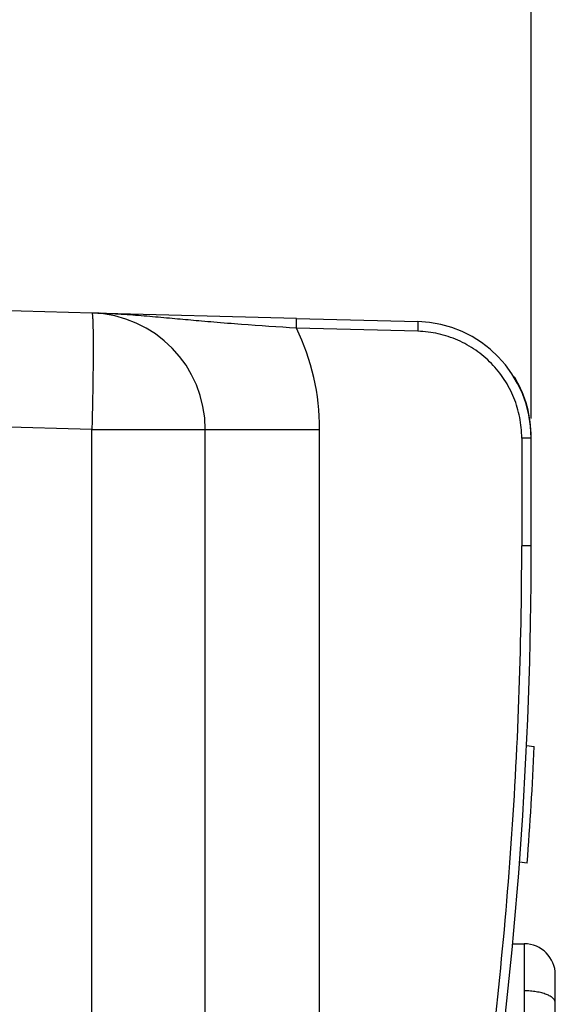
# Model space of a CAD drawing. Units: millimetres. Extents: x -37 to 77, y 9 to 87.
# Drawn here: x -11 to 3, y 35 to 60 of the extents above; entities that cross this region are included whole.
import ezdxf

# ---------------------------------------------------------------- set-up
doc = ezdxf.new("R2010")
doc.units = ezdxf.units.MM
doc.header["$LTSCALE"] = 16.335
doc.layers.get('0').update_dxf_attribs({"linetype": 'CONTINUOUS'})
doc.layers.add('DRAFT', color=7, linetype='CONTINUOUS')
doc.styles.get("Standard").update_dxf_attribs({"font": 'txt', "width": 0.8})
doc.dimstyles.new('DIMSTYLE_1', dxfattribs={"dimtxt": 3, "dimasz": 3, "dimexe": 1.5, "dimexo": 0.5, "dimgap": 0.75, "dimtad": 1, "dimdec": 1, "dimtxsty": 'STANDARD', "dimblk": '_FILLED', "dimblk1": '_FILLED', "dimblk2": '_FILLED', "dimcen": 0, "dimazin": 2, "dimtfac": 1, "dimtdec": 1, "dimtofl": 0, "dimtmove": 0, "dimatfit": 3, "dimldrblk": '_FILLED', "dimfxl": 1, "dimtolj": 1, "dimarcsym": 0})
doc.dimstyles.new('DIMSTYLE_2', dxfattribs={"dimtxt": 3, "dimasz": 3, "dimexe": 1.5, "dimexo": 0.5, "dimgap": 0.75, "dimtad": 1, "dimtxsty": 'STANDARD', "dimblk": '_FILLED', "dimblk1": '_FILLED', "dimblk2": '_FILLED', "dimcen": 0, "dimazin": 2, "dimtfac": 1, "dimtofl": 0, "dimtmove": 0, "dimatfit": 3, "dimldrblk": '_FILLED', "dimfxl": 1, "dimtolj": 1, "dimarcsym": 0})

# ---------------------------------------------------------------- blocks, each defined once
blk = doc.blocks.new('_FILLED')
at = {"color": 0, "linetype": 'BYBLOCK'}
blk.add_solid([(0, 0), (-1, 0.3167), (-1, -0.3167)], dxfattribs=at)
blk = doc.blocks.new('*D0')
at = {"color": 7, "linetype": 'CONTINUOUS'}
for p, q in [((-24.154, 59.801), (-24.154, 76.278)), ((2.026, 50.064), (2.026, 76.278)), ((-24.154, 74.778), (-11.064, 74.778)), ((2.026, 74.778), (-11.064, 74.778))]:
    blk.add_line(p, q, dxfattribs=at)
at = {"color": 7, "linetype": 'CONTINUOUS', "xscale": 3, "yscale": 3, "zscale": 3, "rotation": 180}
blk.add_blockref('_FILLED', (-24.154, 74.778), dxfattribs=at)
at = {"color": 7, "linetype": 'CONTINUOUS', "xscale": 3, "yscale": 3, "zscale": 3}
blk.add_blockref('_FILLED', (2.026, 74.778), dxfattribs=at)
at = {"color": 7, "linetype": 'CONTINUOUS', "insert": (-11.064, 78.528), "char_height": 3, "width": 13.17857, "attachment_point": 2, "line_spacing_factor": 0.9}
blk.add_mtext('{\\ftxt;\\W0.0001;\\H0.0001;\\~}{\\ftxt;\\W2.9285714286;\\H3.0; }{\\ftxt;\\W0.0001;\\H0.0001;\\~}', dxfattribs=at)
blk = doc.blocks.new('*D1')
at = {"color": 7, "linetype": 'CONTINUOUS'}
for p, q in [((-37.174, 30.033), (-37.174, 84.207)), ((2.026, 50.064), (2.026, 84.207)), ((-37.174, 82.707), (-17.574, 82.707)), ((2.026, 82.707), (-17.574, 82.707))]:
    blk.add_line(p, q, dxfattribs=at)
at = {"color": 7, "linetype": 'CONTINUOUS', "xscale": 3, "yscale": 3, "zscale": 3}
for p, rotation in [((-37.174, 82.707), 180), ((2.026, 82.707), 360)]:
    blk.add_blockref('_FILLED', p, dxfattribs=dict(at, rotation=rotation))
at = {"color": 7, "linetype": 'CONTINUOUS', "insert": (-17.574, 86.457), "char_height": 3, "width": 12.85714, "attachment_point": 2, "line_spacing_factor": 0.9}
blk.add_mtext('{\\ftxt;\\W0.0001;\\H0.0001;\\~}{\\ftxt;\\W2.8571428571;\\H3.0; }{\\ftxt;\\W0.0001;\\H0.0001;\\~}', dxfattribs=at)

msp = doc.modelspace()

# ---------------------------------------------------------------- linework, layer by layer
at = {"color": 7, "linetype": 'CONTINUOUS'}
for p, q in [((-9.288, 52.783), (-17.074, 52.987)), ((-4.022, 52.645), (-0.895, 52.563)), ((-6.374, 20.983), (-6.374, 49.784)), ((2.026, 46.783), (2.026, 49.583)), ((1.906, 41.642), (2.105, 41.613)), ((1.923, 38.608), (1.724, 38.637)), ((1.546, 36.533), (1.846, 36.533)), ((2.646, 32.033), (2.646, 35.733)), ((1.846, 35.321), (1.846, 34.443))]:
    msp.add_line(p, q, dxfattribs=at)
at = {"color": 250, "linetype": 'CONTINUOUS'}
for p, q in [((-0.897, 52.313), (-4.024, 52.395)), ((-9.295, 49.784), (-12.174, 49.859)), ((-9.295, 20.983), (-9.295, 49.784)), ((-9.295, 49.784), (-3.426, 49.784)), ((-3.426, 27.627), (-3.426, 49.784)), ((2.026, 49.564), (1.781, 49.564)), ((1.781, 49.564), (1.781, 46.783)), ((2.026, 49.583), (2.026, 49.583)), ((2.026, 46.783), (1.781, 46.783)), ((1.846, 36.533), (1.846, 35.321))]:
    msp.add_line(p, q, dxfattribs=at)
at = {"color": 7, "linetype": 'CONTINUOUS'}
for centre, radius, start, end in [((-9.374, 49.784), 3, 0, 88.5), ((-0.974, 49.564), 3, 360, 88.5), ((1.523, 51.059), 0.1, 30.5962, 57.1434), ((-0.974, 49.583), 3, 0, 30.5962), ((-107.974, 46.783), 110, 351.72817, 360), ((-107.974, 46.783), 110.2, 355.74534, 357.31065), ((1.846, 35.733), 0.8, 0, 90)]:
    msp.add_arc(centre, radius, start, end, dxfattribs=at)
at = {"color": 250, "linetype": 'CONTINUOUS'}
for centre, radius, start, end in [((-9.716, 36.879), 15.91, 88.1331, 88.4582), ((-9.854, 32.729), 20.062, 87.7678, 88.1265), ((-9.354, 49.801), 5.928, 359.8403, 25.9553)]:
    msp.add_arc(centre, radius, start, end, dxfattribs=at)
for points, knots in [([(-9.295, 52.783), (-9.293, 52.783), (-9.29, 52.777), (-9.287, 52.766), (-9.284, 52.748), (-9.281, 52.723), (-9.278, 52.69), (-9.274, 52.633), (-9.27, 52.545), (-9.267, 52.42), (-9.264, 52.269), (-9.263, 52.094), (-9.262, 51.897), (-9.263, 51.68), (-9.265, 51.355), (-9.271, 50.916), (-9.281, 50.361), (-9.29, 49.979), (-9.295, 49.784)], [0, 0, 0, 0, 0.001759, 0.005585, 0.011716, 0.020187, 0.030998, 0.044129, 0.077223, 0.119185, 0.169606, 0.22802, 0.293851, 0.366473, 0.445186, 0.617827, 0.805159, 1, 1, 1, 1]), ([(-4.024, 52.395), (-4.497, 52.423), (-5.208, 52.47), (-6.021, 52.536), (-6.456, 52.572), (-6.837, 52.606), (-7.306, 52.649), (-7.878, 52.7), (-8.469, 52.747), (-8.868, 52.768), (-9.072, 52.776)], [0, 0, 0, 0, 0.280569, 0.422166, 0.483789, 0.539146, 0.648559, 0.763228, 0.879114, 1, 1, 1, 1]), ([(-4.024, 52.395), (-4.024, 52.41), (-4.023, 52.441), (-4.022, 52.486), (-4.021, 52.53), (-4.021, 52.564), (-4.02, 52.588), (-4.02, 52.603), (-4.02, 52.616), (-4.021, 52.627), (-4.021, 52.634), (-4.021, 52.64), (-4.022, 52.643), (-4.021, 52.645), (-4.022, 52.645)], [0, 0, 0, 0, 0.182079, 0.36796, 0.546936, 0.706815, 0.775831, 0.836339, 0.887742, 0.929451, 0.96107, 0.982982, 0.995759, 1, 1, 1, 1]), ([(-0.895, 52.563), (-0.895, 52.563), (-0.895, 52.56), (-0.894, 52.558), (-0.894, 52.551), (-0.894, 52.543), (-0.894, 52.532), (-0.894, 52.515), (-0.894, 52.487), (-0.894, 52.45), (-0.895, 52.408), (-0.896, 52.361), (-0.897, 52.329), (-0.897, 52.313)], [0, 0, 0, 0, 0.005326, 0.020276, 0.0446, 0.077923, 0.119852, 0.169991, 0.293313, 0.444151, 0.616552, 0.804006, 1, 1, 1, 1]), ([(1.781, 49.564), (1.78, 49.742), (1.746, 50.096), (1.594, 50.607), (1.346, 51.078), (1.013, 51.495), (0.605, 51.839), (0.14, 52.099), (-0.366, 52.265), (-0.72, 52.308), (-0.897, 52.313)], [0, 0, 0, 0, 0.12577, 0.24999, 0.374793, 0.500036, 0.625218, 0.74996, 0.874215, 1, 1, 1, 1]), ([(1.6, 51.104), (1.601, 51.105), (1.603, 51.106), (1.606, 51.108), (1.608, 51.109), (1.609, 51.11), (1.609, 51.11)], [0, 0, 0, 0, 0.427348, 0.738963, 0.930416, 1, 1, 1, 1]), ([(0.639, 30.994), (1.017, 33.607), (1.589, 38.861), (1.781, 44.143), (1.781, 46.783)], [0, 0, 0, 0, 0.500006, 1, 1, 1, 1])]:
    msp.add_open_spline(points, degree=3, knots=knots, dxfattribs=at)
at = {"color": 7, "linetype": 'CONTINUOUS'}
msp.add_open_spline([(2.646, 35.007), (2.646, 35.028), (2.636, 35.073), (2.588, 35.133), (2.512, 35.186), (2.412, 35.232), (2.291, 35.271), (2.153, 35.299), (2.003, 35.317), (1.899, 35.321), (1.846, 35.321)], degree=3, knots=[0, 0, 0, 0, 0.067789, 0.147257, 0.246536, 0.366888, 0.505885, 0.660806, 0.827513, 1, 1, 1, 1], dxfattribs=at)
at = {"layer": 'DRAFT', "color": 7, "linetype": 'CONTINUOUS'}
msp.add_line((-4.022, 52.645), (-9.288, 52.783), dxfattribs=at)

# ---------------------------------------------------------------- dimensions: what is measured, and where the dimension line sits
at = {"color": 7, "linetype": 'CONTINUOUS'}
for base, p1, text, dimstyle, picture, middle in [((2.026, 82.707), (-37.174, 29.533), '{\\ftxt;\\W0.0001;\\H0.0001;\\~}{\\ftxt;\\W2.8571428571;\\H3.0; }{\\ftxt;\\W0.0001;\\H0.0001;\\~}', 'DIMSTYLE_2', '*D1', (-18.002, 82.707)), ((2.026, 74.778), (-24.154, 59.301), '{\\ftxt;\\W0.0001;\\H0.0001;\\~}{\\ftxt;\\W2.9285714286;\\H3.0; }{\\ftxt;\\W0.0001;\\H0.0001;\\~}', 'DIMSTYLE_1', '*D0', (-11.492, 74.778))]:
    dim = msp.add_linear_dim(base=base, p1=p1, p2=(2.026, 49.564), text=text, dimstyle=dimstyle, dxfattribs=at)
    dim.commit()
    dim.dimension.update_dxf_attribs({"geometry": picture, "text_midpoint": middle, "dimtype": 160})

doc.saveas('drawing.dxf')
